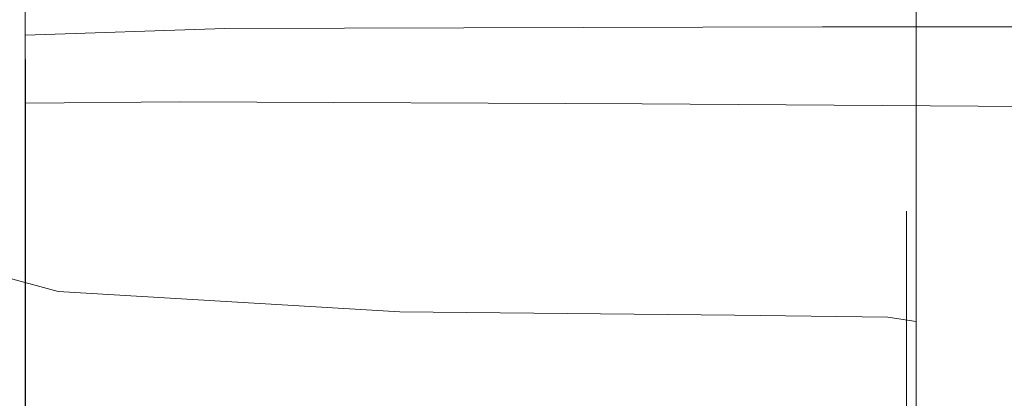
# Model space of a CAD drawing. Extents: x -176 to 106, y -437 to 0.
# Drawn here: x 25 to 38, y -42 to -37 of the extents above; entities that cross this region are included whole.
import ezdxf

# ---------------------------------------------------------------- set-up
doc = ezdxf.new("R2010")
doc.units = 0
doc.header["$LTSCALE"] = 500
doc.header["$MEASUREMENT"] = 0
doc.layers.add('CHROM', color=252, linetype='Continuous')

msp = doc.modelspace()

# ---------------------------------------------------------------- linework, layer by layer
at = {"layer": 'CHROM', "lineweight": 0}
for points, invisible_edges in [([(87.802, -53.739, 12.567), (87.802, -29.843, 12.567), (-85.69, -29.843, 12.567), (-85.69, -53.739, 12.567)], 5), ([(-85.69, -53.739, -12.433), (-85.69, -29.843, -12.433), (87.802, -29.843, -12.433), (87.802, -53.739, -12.433)], 5), ([(37.085, -36.604, 596.428), (37.285, -36.898, 596.204), (37.285, -35.324, 595.371), (37.085, -34.998, 595.578)], 15), ([(37.085, -34.998, 575.247), (37.285, -35.324, 575.452), (37.285, -36.898, 574.501), (37.085, -36.604, 574.276)], 15), ([(37.285, -36.898, 574.501), (37.285, -35.324, 575.452), (37.473, -35.783, 575.74), (37.473, -37.311, 574.816)], 15), ([(37.285, -36.898, 596.204), (37.473, -37.311, 595.889), (37.473, -35.783, 595.081), (37.285, -35.324, 595.371)], 15), ([(37.636, -36.374, 576.111), (37.636, -35.255, 577.256), (37.761, -36.035, 577.655), (37.761, -37.1, 576.566)], 15), ([(37.636, -36.374, 594.706), (37.761, -37.1, 594.246), (37.761, -36.035, 593.237), (37.636, -35.255, 593.644)], 15), ([(37.761, -35.428, 591.936), (37.761, -36.035, 593.237), (37.836, -36.962, 592.753), (37.836, -36.392, 591.532)], 15), ([(37.761, -36.035, 577.655), (37.761, -35.428, 578.956), (37.836, -36.392, 579.349), (37.836, -36.962, 578.128)], 15), ([(22.656, -35.731, 573.663), (25.041, -36.111, 573.919), (25.041, -37.793, 573.07), (22.656, -37.215, 572.614)], 15), ([(22.656, -37.215, 598.243), (25.041, -37.793, 597.664), (25.041, -36.111, 596.831), (22.656, -35.731, 597.174)], 15), ([(37.836, -37.056, 587.245), (37.761, -36.136, 587.368), (37.761, -35.632, 588.868), (37.836, -36.584, 588.653)], 15), ([(37.836, -36.584, 582.044), (37.761, -35.632, 581.826), (37.761, -36.136, 583.248), (37.836, -37.056, 583.378)], 15), ([(24.587, -35.915, 702.031), (24.587, -37.096, 703.3), (27.344, -37.005, 703.393), (27.344, -35.816, 702.116)], 12), ([(35.594, -35.794, 702.136), (27.344, -35.816, 702.116), (27.344, -37.005, 703.393), (35.594, -36.984, 703.414)], 11), ([(35.594, -35.794, 702.136), (35.594, -36.984, 703.414), (43.928, -36.976, 703.423), (43.928, -35.786, 702.145)], 13), ([(37.636, -36.374, 576.111), (37.636, -37.843, 575.222), (37.473, -37.311, 574.816), (37.473, -35.783, 575.74)], 15), ([(37.636, -36.374, 594.706), (37.473, -35.783, 595.081), (37.473, -37.311, 595.889), (37.636, -37.843, 595.483)], 15), ([(29.76, -38.044, 597.414), (29.76, -36.276, 596.682), (25.041, -36.111, 596.831), (25.041, -37.793, 597.664)], 15), ([(29.76, -38.044, 573.268), (25.041, -37.793, 573.07), (25.041, -36.111, 573.919), (29.76, -36.276, 574.029)], 15), ([(37.836, -36.962, 578.128), (37.836, -37.961, 577.106), (37.761, -37.1, 576.566), (37.761, -36.035, 577.655)], 15), ([(37.836, -36.962, 592.753), (37.761, -36.035, 593.237), (37.761, -37.1, 594.246), (37.836, -37.961, 593.701)], 15), ([(37.761, -36.555, 585.977), (37.761, -36.136, 587.368), (37.836, -37.056, 587.245), (37.836, -37.45, 585.939)], 15), ([(37.761, -36.555, 584.621), (37.836, -37.45, 584.666), (37.836, -37.056, 583.378), (37.761, -36.136, 583.248)], 15), ([(29.76, -38.044, 597.414), (34.378, -38.087, 597.371), (34.378, -36.305, 596.657), (29.76, -36.276, 596.682)], 15), ([(29.76, -36.276, 574.029), (34.378, -36.305, 574.048), (34.378, -38.087, 573.302), (29.76, -38.044, 573.268)], 15), ([(36.496, -36.339, 574.074), (36.496, -38.12, 573.331), (34.378, -38.087, 573.302), (34.378, -36.305, 574.048)], 15), ([(36.496, -36.339, 596.63), (34.378, -36.305, 596.657), (34.378, -38.087, 597.371), (36.496, -38.12, 597.34)], 15), ([(36.496, -38.12, 597.34), (36.886, -38.198, 597.268), (36.886, -36.427, 596.563), (36.496, -36.339, 596.63)], 13), ([(36.496, -36.339, 574.074), (36.886, -36.427, 574.141), (36.886, -38.198, 573.404), (36.496, -38.12, 573.331)], 15), ([(36.886, -36.427, 574.141), (37.085, -36.604, 574.276), (37.085, -38.353, 573.547), (36.886, -38.198, 573.404)], 7), ([(36.886, -38.198, 597.268), (37.085, -38.353, 597.125), (37.085, -36.604, 596.428), (36.886, -36.427, 596.563)], 15), ([(37.761, -38.497, 575.721), (37.636, -37.843, 575.222), (37.636, -36.374, 576.111), (37.761, -37.1, 576.566)], 15), ([(37.761, -37.1, 594.246), (37.636, -36.374, 594.706), (37.636, -37.843, 595.483), (37.761, -38.497, 594.986)], 15), ([(37.836, -36.293, 590.127), (37.874, -37.437, 589.76), (37.874, -37.704, 588.4), (37.836, -36.584, 588.653)], 15), ([(37.874, -37.528, 591.057), (37.874, -37.437, 589.76), (37.836, -36.293, 590.127), (37.836, -36.392, 591.532)], 15), ([(37.836, -36.584, 582.044), (37.874, -37.704, 582.299), (37.874, -37.437, 581.042), (37.836, -36.293, 580.68)], 15), ([(37.874, -37.528, 579.812), (37.836, -36.392, 579.349), (37.836, -36.293, 580.68), (37.874, -37.437, 581.042)], 15), ([(37.836, -36.392, 579.349), (37.874, -37.528, 579.812), (37.874, -38.053, 578.686), (37.836, -36.962, 578.128)], 15), ([(37.836, -36.392, 591.532), (37.836, -36.962, 592.753), (37.874, -38.053, 592.183), (37.874, -37.528, 591.057)], 15), ([(37.836, -37.45, 585.939), (37.836, -37.45, 584.666), (37.761, -36.555, 584.621), (37.761, -36.555, 585.977)], 15), ([(37.285, -36.898, 574.501), (37.285, -38.612, 573.787), (37.085, -38.353, 573.547), (37.085, -36.604, 574.276)], 15), ([(37.285, -36.898, 596.204), (37.085, -36.604, 596.428), (37.085, -38.353, 597.125), (37.285, -38.612, 596.886)], 15), ([(37.874, -38.141, 587.1), (37.836, -37.056, 587.245), (37.836, -36.584, 588.653), (37.874, -37.704, 588.4)], 15), ([(37.874, -37.704, 582.299), (37.836, -36.584, 582.044), (37.836, -37.056, 583.378), (37.874, -38.141, 583.531)], 15), ([(24.591, -38.038, 674.017), (24.587, -36.821, 675.249), (26.706, -36.751, 675.18), (26.722, -38.017, 673.99)], 14), ([(33.104, -38.047, 674.015), (26.722, -38.017, 673.99), (26.706, -36.751, 675.18), (33.04, -36.8, 675.228)], 15), ([(33.104, -38.047, 674.015), (33.04, -36.8, 675.228), (39.371, -36.861, 675.288), (39.485, -38.088, 674.055)], 7), ([(37.473, -37.311, 595.889), (37.285, -36.898, 596.204), (37.285, -38.612, 596.886), (37.473, -38.975, 596.552)], 15), ([(37.473, -37.311, 574.816), (37.473, -38.975, 574.122), (37.285, -38.612, 573.787), (37.285, -36.898, 574.501)], 15), ([(37.874, -38.053, 592.183), (37.836, -36.962, 592.753), (37.836, -37.961, 593.701), (37.874, -38.977, 593.059)], 15), ([(37.874, -38.053, 578.686), (37.874, -38.977, 577.742), (37.836, -37.961, 577.106), (37.836, -36.962, 578.128)], 15), ([(24.587, -38.384, 704.462), (27.344, -38.301, 704.561), (27.344, -37.005, 703.393), (24.587, -37.096, 703.3)], 7), ([(35.594, -38.281, 704.584), (35.594, -36.984, 703.414), (27.344, -37.005, 703.393), (27.344, -38.301, 704.561)], 15), ([(35.594, -38.281, 704.584), (43.928, -38.273, 704.593), (43.928, -36.976, 703.423), (35.594, -36.984, 703.414)], 15), ([(37.761, -38.497, 575.721), (37.761, -37.1, 576.566), (37.836, -37.961, 577.106), (37.836, -39.272, 576.313)], 15), ([(37.761, -37.1, 594.246), (37.761, -38.497, 594.986), (37.836, -39.272, 594.395), (37.836, -37.961, 593.701)], 15), ([(37.836, -37.45, 584.666), (37.874, -38.504, 584.719), (37.874, -38.141, 583.531), (37.836, -37.056, 583.378)], 15), ([(37.836, -37.45, 585.939), (37.836, -37.056, 587.245), (37.874, -38.141, 587.1), (37.874, -38.504, 585.895)], 15), ([(25.041, -37.793, 573.07), (25.041, -39.392, 572.277), (22.656, -38.706, 571.64), (22.656, -37.215, 572.614)], 15), ([(25.041, -39.392, 598.516), (25.041, -37.793, 597.664), (22.656, -37.215, 598.243), (22.656, -38.706, 599.288)], 15), ([(37.473, -37.311, 595.889), (37.473, -38.975, 596.552), (37.636, -39.444, 596.121), (37.636, -37.843, 595.483)], 15), ([(37.473, -37.311, 574.816), (37.636, -37.843, 575.222), (37.636, -39.444, 574.556), (37.473, -38.975, 574.122)], 15), ([(37.874, -38.504, 585.895), (37.874, -38.504, 584.719), (37.836, -37.45, 584.666), (37.836, -37.45, 585.939)], 15), ([(37.887, -39.014, 582.595), (37.887, -38.774, 581.466), (37.874, -37.437, 581.042), (37.874, -37.704, 582.299)], 15), ([(37.874, -37.528, 591.057), (37.887, -38.857, 590.503), (37.887, -38.774, 589.328), (37.874, -37.437, 589.76)], 15), ([(37.874, -37.528, 579.812), (37.874, -37.437, 581.042), (37.887, -38.774, 581.466), (37.887, -38.857, 580.352)], 15), ([(37.887, -39.014, 588.106), (37.874, -37.704, 588.4), (37.874, -37.437, 589.76), (37.887, -38.774, 589.328)], 15), ([(37.887, -39.329, 579.34), (37.874, -38.053, 578.686), (37.874, -37.528, 579.812), (37.887, -38.857, 580.352)], 15), ([(37.887, -38.857, 590.503), (37.874, -37.528, 591.057), (37.874, -38.053, 592.183), (37.887, -39.329, 591.515)], 15), ([(37.874, -38.141, 587.1), (37.874, -37.704, 588.4), (37.887, -39.014, 588.106), (37.887, -39.41, 586.928)], 15), ([(37.874, -37.704, 582.299), (37.874, -38.141, 583.531), (37.887, -39.41, 583.712), (37.887, -39.014, 582.595)], 15), ([(29.76, -39.69, 572.553), (25.041, -39.392, 572.277), (25.041, -37.793, 573.07), (29.76, -38.044, 573.268)], 15), ([(25.041, -37.793, 597.664), (25.041, -39.392, 598.516), (29.76, -39.69, 598.182), (29.76, -38.044, 597.414)], 15), ([(37.636, -37.843, 595.483), (37.636, -39.444, 596.121), (37.761, -40.018, 595.591), (37.761, -38.497, 594.986)], 15), ([(37.636, -37.843, 575.222), (37.761, -38.497, 575.721), (37.761, -40.018, 575.087), (37.636, -39.444, 574.556)], 15), ([(24.591, -38.038, 674.017), (26.722, -38.017, 673.99), (26.764, -39.378, 672.911), (24.591, -39.406, 672.952)], 6), ([(33.104, -38.047, 674.015), (33.273, -39.379, 672.905), (26.764, -39.378, 672.911), (26.722, -38.017, 673.99)], 7), ([(34.378, -38.087, 573.302), (34.378, -39.742, 572.6), (29.76, -39.69, 572.553), (29.76, -38.044, 573.268)], 15), ([(29.76, -39.69, 598.182), (34.378, -39.742, 598.124), (34.378, -38.087, 597.371), (29.76, -38.044, 597.414)], 15), ([(33.104, -38.047, 674.015), (39.485, -38.088, 674.055), (39.783, -39.391, 672.913), (33.273, -39.379, 672.905)], 13), ([(37.836, -37.961, 577.106), (37.874, -38.977, 577.742), (37.874, -40.185, 577.011), (37.836, -39.272, 576.313)], 15), ([(37.836, -37.961, 593.701), (37.836, -39.272, 594.395), (37.874, -40.185, 593.699), (37.874, -38.977, 593.059)], 15), ([(37.874, -38.053, 578.686), (37.887, -39.329, 579.34), (37.887, -40.166, 578.485), (37.874, -38.977, 577.742)], 15), ([(37.874, -38.053, 592.183), (37.874, -38.977, 593.059), (37.887, -40.166, 592.308), (37.887, -39.329, 591.515)], 15), ([(36.496, -39.773, 572.633), (34.378, -39.742, 572.6), (34.378, -38.087, 573.302), (36.496, -38.12, 573.331)], 15), ([(34.378, -38.087, 597.371), (34.378, -39.742, 598.124), (36.496, -39.773, 598.089), (36.496, -38.12, 597.34)], 15), ([(36.496, -38.12, 573.331), (36.886, -38.198, 573.404), (36.886, -39.841, 572.71), (36.496, -39.773, 572.633)], 13), ([(36.496, -39.773, 598.089), (36.886, -39.841, 598.012), (36.886, -38.198, 597.268), (36.496, -38.12, 597.34)], 15), ([(37.887, -39.41, 583.712), (37.874, -38.141, 583.531), (37.874, -38.504, 584.719), (37.887, -39.735, 584.78)], 15), ([(37.887, -39.735, 585.845), (37.874, -38.504, 585.895), (37.874, -38.141, 587.1), (37.887, -39.41, 586.928)], 15), ([(24.587, -38.384, 704.462), (24.587, -39.767, 705.507), (27.344, -39.693, 705.613), (27.344, -38.301, 704.561)], 14), ([(35.594, -38.281, 704.584), (27.344, -38.301, 704.561), (27.344, -39.693, 705.613), (35.594, -39.675, 705.637)], 15), ([(35.594, -38.281, 704.584), (35.594, -39.675, 705.637), (43.928, -39.666, 705.645), (43.928, -38.273, 704.593)], 15), ([(36.886, -39.841, 598.012), (37.085, -39.977, 597.861), (37.085, -38.353, 597.125), (36.886, -38.198, 597.268)], 7), ([(36.886, -38.198, 573.404), (37.085, -38.353, 573.547), (37.085, -39.977, 572.862), (36.886, -39.841, 572.71)], 15), ([(37.085, -38.353, 573.547), (37.285, -38.612, 573.787), (37.285, -40.203, 573.115), (37.085, -39.977, 572.862)], 15), ([(37.085, -39.977, 597.861), (37.285, -40.203, 597.607), (37.285, -38.612, 596.886), (37.085, -38.353, 597.125)], 15), ([(37.836, -39.272, 594.395), (37.761, -38.497, 594.986), (37.761, -40.018, 595.591), (37.836, -40.7, 594.964)], 15), ([(37.836, -40.7, 575.718), (37.761, -40.018, 575.087), (37.761, -38.497, 575.721), (37.836, -39.272, 576.313)], 15), ([(37.874, -38.504, 585.895), (37.887, -39.735, 585.845), (37.887, -39.735, 584.78), (37.874, -38.504, 584.719)], 15), ([(22.656, -39.985, 600.361), (25.041, -40.633, 599.556), (25.041, -39.392, 598.516), (22.656, -38.706, 599.288)], 6), ([(25.041, -39.392, 572.277), (25.041, -40.633, 571.237), (22.656, -39.985, 570.566), (22.656, -38.706, 571.64)], 13), ([(37.285, -38.612, 596.886), (37.285, -40.203, 597.607), (37.473, -40.52, 597.252), (37.473, -38.975, 596.552)], 15), ([(37.285, -38.612, 573.787), (37.473, -38.975, 574.122), (37.473, -40.52, 573.471), (37.285, -40.203, 573.115)], 15), ([(37.887, -38.857, 580.352), (37.887, -38.774, 581.466), (37.887, -40.327, 581.959), (37.887, -40.399, 580.977)], 15), ([(37.887, -40.533, 587.767), (37.887, -39.014, 588.106), (37.887, -38.774, 589.328), (37.887, -40.327, 588.825)], 15), ([(37.887, -40.533, 582.938), (37.887, -40.327, 581.959), (37.887, -38.774, 581.466), (37.887, -39.014, 582.595)], 15), ([(37.887, -38.857, 590.503), (37.887, -40.399, 589.862), (37.887, -40.327, 588.825), (37.887, -38.774, 589.328)], 15), ([(37.887, -40.399, 589.862), (37.887, -38.857, 590.503), (37.887, -39.329, 591.515), (37.887, -40.809, 590.738)], 15), ([(37.887, -40.809, 580.1), (37.887, -39.329, 579.34), (37.887, -38.857, 580.352), (37.887, -40.399, 580.977)], 15), ([(37.636, -40.929, 596.794), (37.636, -39.444, 596.121), (37.473, -38.975, 596.552), (37.473, -40.52, 597.252)], 15), ([(37.636, -39.444, 574.556), (37.636, -40.929, 573.929), (37.473, -40.52, 573.471), (37.473, -38.975, 574.122)], 15), ([(37.887, -41.251, 592.884), (37.887, -40.166, 592.308), (37.874, -38.977, 593.059), (37.874, -40.185, 593.699)], 15), ([(37.887, -40.166, 578.485), (37.887, -41.251, 577.827), (37.874, -40.185, 577.011), (37.874, -38.977, 577.742)], 15), ([(37.887, -39.014, 582.595), (37.887, -39.41, 583.712), (37.887, -40.882, 583.923), (37.887, -40.533, 582.938)], 15), ([(37.887, -39.41, 586.928), (37.887, -39.014, 588.106), (37.887, -40.533, 587.767), (37.887, -40.882, 586.728)], 15), ([(37.874, -40.185, 593.699), (37.836, -39.272, 594.395), (37.836, -40.7, 594.964), (37.874, -41.505, 594.224)], 15), ([(37.874, -41.505, 576.461), (37.836, -40.7, 575.718), (37.836, -39.272, 576.313), (37.874, -40.185, 577.011)], 15), ([(24.591, -40.861, 672.01), (24.591, -39.406, 672.952), (26.764, -39.378, 672.911), (26.829, -40.835, 671.963)], 14), ([(29.76, -40.914, 571.528), (25.041, -40.633, 571.237), (25.041, -39.392, 572.277), (29.76, -39.69, 572.553)], 14), ([(29.76, -39.69, 598.182), (25.041, -39.392, 598.516), (25.041, -40.633, 599.556), (29.76, -40.914, 599.207)], 11), ([(33.532, -40.828, 671.945), (26.829, -40.835, 671.963), (26.764, -39.378, 672.911), (33.273, -39.379, 672.905)], 15), ([(33.532, -40.828, 671.945), (33.273, -39.379, 672.905), (39.783, -39.391, 672.913), (40.236, -40.83, 671.943)], 15), ([(37.887, -39.329, 579.34), (37.887, -40.809, 580.1), (37.887, -41.546, 579.345), (37.887, -40.166, 578.485)], 15), ([(37.887, -39.329, 591.515), (37.887, -40.166, 592.308), (37.887, -41.546, 591.438), (37.887, -40.809, 590.738)], 15), ([(37.887, -41.162, 585.789), (37.887, -39.735, 585.845), (37.887, -39.41, 586.928), (37.887, -40.882, 586.728)], 15), ([(37.887, -40.882, 583.923), (37.887, -39.41, 583.712), (37.887, -39.735, 584.78), (37.887, -41.162, 584.849)], 15), ([(19.316, -39.528, 29.867), (34.247, -39.528, 29.867), (34.247, -39.757, 27.795), (19.315, -39.757, 27.795)], 15), ([(19.316, -39.528, 29.867), (19.316, -39.687, 31.946), (34.247, -39.687, 31.946), (34.247, -39.528, 29.867)], 15), ([(36.754, -39.757, 27.795), (34.247, -39.757, 27.795), (34.247, -39.528, 29.867), (36.754, -39.528, 29.867)], 7), ([(36.754, -39.687, 31.946), (36.754, -39.528, 29.867), (34.247, -39.528, 29.867), (34.247, -39.687, 31.946)], 15), ([(36.754, -39.757, 27.795), (36.754, -39.528, 29.867), (36.777, -39.642, 29.869), (36.776, -39.981, 27.841)], 15), ([(36.754, -39.687, 31.946), (36.776, -39.913, 31.908), (36.777, -39.642, 29.869), (36.754, -39.528, 29.867)], 7), ([(37.761, -41.43, 596.231), (37.761, -40.018, 595.591), (37.636, -39.444, 596.121), (37.636, -40.929, 596.794)], 15), ([(37.761, -41.43, 574.492), (37.636, -40.929, 573.929), (37.636, -39.444, 574.556), (37.761, -40.018, 575.087)], 15), ([(19.316, -40.222, 33.961), (34.247, -40.222, 33.961), (34.247, -39.687, 31.946), (19.316, -39.687, 31.946)], 15), ([(35.594, -41.154, 706.564), (35.594, -39.675, 705.637), (27.344, -39.693, 705.613), (27.344, -41.171, 706.54)], 15), ([(36.754, -39.687, 31.946), (34.247, -39.687, 31.946), (34.247, -40.222, 33.961), (36.754, -40.222, 33.961)], 7), ([(35.594, -41.154, 706.564), (43.928, -41.146, 706.573), (43.928, -39.666, 705.645), (35.594, -39.675, 705.637)], 15), ([(36.754, -39.687, 31.946), (36.754, -40.222, 33.961), (36.777, -40.329, 33.922), (36.776, -39.913, 31.908)], 15), ([(36.781, -40.815, 31.755), (36.781, -40.672, 29.886), (36.777, -39.642, 29.869), (36.776, -39.913, 31.908)], 15), ([(36.781, -40.878, 28.024), (36.776, -39.981, 27.841), (36.777, -39.642, 29.869), (36.781, -40.672, 29.886)], 15), ([(19.315, -40.36, 25.799), (19.315, -39.757, 27.795), (34.247, -39.757, 27.795), (34.247, -40.36, 25.799)], 15), ([(24.587, -41.236, 706.428), (27.344, -41.171, 706.54), (27.344, -39.693, 705.613), (24.587, -39.767, 705.507)], 7), ([(29.76, -40.914, 599.207), (34.378, -40.962, 599.147), (34.378, -39.742, 598.124), (29.76, -39.69, 598.182)], 14), ([(29.76, -39.69, 572.553), (34.378, -39.742, 572.6), (34.378, -40.962, 571.577), (29.76, -40.914, 571.528)], 11), ([(36.754, -39.757, 27.795), (36.754, -40.36, 25.799), (34.247, -40.36, 25.799), (34.247, -39.757, 27.795)], 15), ([(36.496, -39.773, 598.089), (34.378, -39.742, 598.124), (34.378, -40.962, 599.147), (36.496, -40.99, 599.11)], 15), ([(36.496, -40.99, 571.613), (34.378, -40.962, 571.577), (34.378, -39.742, 572.6), (36.496, -39.773, 572.633)], 15), ([(36.496, -40.99, 599.11), (36.886, -41.051, 599.027), (36.886, -39.841, 598.012), (36.496, -39.773, 598.089)], 12), ([(36.496, -40.99, 571.613), (36.496, -39.773, 572.633), (36.886, -39.841, 572.71), (36.886, -41.051, 571.696)], 15), ([(36.754, -39.757, 27.795), (36.776, -39.981, 27.841), (36.777, -40.465, 25.842), (36.754, -40.36, 25.799)], 7), ([(37.887, -39.735, 585.845), (37.887, -41.162, 585.789), (37.887, -41.162, 584.849), (37.887, -39.735, 584.78)], 15), ([(36.781, -40.815, 31.755), (36.776, -39.913, 31.908), (36.777, -40.329, 33.922), (36.781, -41.296, 33.566)], 15), ([(36.886, -41.051, 599.027), (37.085, -41.172, 598.863), (37.085, -39.977, 597.861), (36.886, -39.841, 598.012)], 15), ([(36.886, -41.051, 571.696), (36.886, -39.841, 572.71), (37.085, -39.977, 572.862), (37.085, -41.172, 571.86)], 14), ([(25.041, -41.551, 600.816), (25.041, -40.633, 599.556), (22.656, -39.985, 600.361), (22.656, -41.072, 601.478)], 11), ([(25.041, -41.551, 569.919), (22.656, -41.072, 569.378), (22.656, -39.985, 570.566), (25.041, -40.633, 571.237)], 15), ([(36.781, -40.878, 28.024), (36.781, -41.42, 26.23), (36.777, -40.465, 25.842), (36.776, -39.981, 27.841)], 15), ([(37.285, -40.203, 597.607), (37.085, -39.977, 597.861), (37.085, -41.172, 598.863), (37.285, -41.374, 598.589)], 15), ([(37.285, -41.374, 572.133), (37.085, -41.172, 571.86), (37.085, -39.977, 572.862), (37.285, -40.203, 573.115)], 15), ([(37.761, -41.43, 596.231), (37.836, -42.026, 595.564), (37.836, -40.7, 594.964), (37.761, -40.018, 595.591)], 15), ([(37.761, -41.43, 574.492), (37.761, -40.018, 575.087), (37.836, -40.7, 575.718), (37.836, -42.026, 575.159)], 15), ([(19.316, -40.222, 33.961), (19.316, -41.121, 35.842), (34.247, -41.121, 35.842), (34.247, -40.222, 33.961)], 15), ([(36.754, -41.121, 35.842), (36.754, -40.222, 33.961), (34.247, -40.222, 33.961), (34.247, -41.121, 35.842)], 15), ([(36.754, -41.121, 35.842), (36.776, -41.318, 35.725), (36.777, -40.329, 33.922), (36.754, -40.222, 33.961)], 7), ([(37.473, -40.52, 597.252), (37.285, -40.203, 597.607), (37.285, -41.374, 598.589), (37.473, -41.657, 598.206)], 15), ([(37.473, -41.657, 572.517), (37.285, -41.374, 572.133), (37.285, -40.203, 573.115), (37.473, -40.52, 573.471)], 15), ([(37.874, -40.185, 593.699), (37.874, -41.505, 594.224), (37.887, -42.446, 593.36), (37.887, -41.251, 592.884)], 15), ([(37.874, -41.505, 576.461), (37.874, -40.185, 577.011), (37.887, -41.251, 577.827), (37.887, -42.446, 577.329)], 15), ([(37.887, -42.486, 591.938), (37.887, -41.546, 591.438), (37.887, -40.166, 592.308), (37.887, -41.251, 592.884)], 15), ([(37.887, -41.546, 579.345), (37.887, -42.486, 578.775), (37.887, -41.251, 577.827), (37.887, -40.166, 578.485)], 15), ([(19.315, -40.36, 25.799), (34.247, -40.36, 25.799), (34.247, -41.322, 23.949), (19.315, -41.322, 23.949)], 15), ([(36.754, -41.322, 23.949), (34.247, -41.322, 23.949), (34.247, -40.36, 25.799), (36.754, -40.36, 25.799)], 7), ([(36.754, -41.322, 23.949), (36.754, -40.36, 25.799), (36.777, -40.465, 25.842), (36.776, -41.514, 24.073)], 15), ([(36.781, -42.104, 35.256), (36.781, -41.296, 33.566), (36.777, -40.329, 33.922), (36.776, -41.318, 35.725)], 15), ([(37.887, -40.533, 587.767), (37.887, -40.327, 588.825), (37.887, -42.114, 588.244), (37.887, -42.281, 587.379)], 15), ([(37.887, -40.533, 582.938), (37.887, -42.281, 583.33), (37.887, -42.114, 582.529), (37.887, -40.327, 581.959)], 15), ([(37.887, -42.176, 589.126), (37.887, -42.114, 588.244), (37.887, -40.327, 588.825), (37.887, -40.399, 589.862)], 15), ([(37.887, -42.176, 581.694), (37.887, -40.399, 580.977), (37.887, -40.327, 581.959), (37.887, -42.114, 582.529)], 15), ([(36.781, -42.284, 24.568), (36.776, -41.514, 24.073), (36.777, -40.465, 25.842), (36.781, -41.42, 26.23)], 15), ([(37.887, -40.399, 589.862), (37.887, -40.809, 590.738), (37.887, -42.511, 589.842), (37.887, -42.176, 589.126)], 15), ([(37.887, -40.809, 580.1), (37.887, -40.399, 580.977), (37.887, -42.176, 581.694), (37.887, -42.511, 580.977)], 15), ([(25.041, -41.551, 569.919), (25.041, -40.633, 571.237), (29.76, -40.914, 571.528), (29.76, -41.759, 570.154)], 15), ([(25.041, -40.633, 599.556), (25.041, -41.551, 600.816), (29.76, -41.759, 600.528), (29.76, -40.914, 599.207)], 15), ([(37.473, -40.52, 597.252), (37.473, -41.657, 598.206), (37.636, -42.022, 597.711), (37.636, -40.929, 596.794)], 15), ([(37.473, -41.657, 572.517), (37.473, -40.52, 573.471), (37.636, -40.929, 573.929), (37.636, -42.022, 573.013)], 15), ([(37.887, -42.578, 586.495), (37.887, -40.882, 586.728), (37.887, -40.533, 587.767), (37.887, -42.281, 587.379)], 15), ([(37.887, -42.281, 583.33), (37.887, -40.533, 582.938), (37.887, -40.882, 583.923), (37.887, -42.578, 584.168)], 15), ([(36.781, -40.815, 31.755), (36.781, -42.401, 31.486), (36.781, -42.472, 29.917), (36.781, -40.672, 29.886)], 15), ([(36.781, -40.878, 28.024), (36.781, -40.672, 29.886), (36.781, -42.472, 29.917), (36.781, -42.454, 28.346)], 15), ([(37.836, -42.026, 575.159), (37.836, -40.7, 575.718), (37.874, -41.505, 576.461), (37.874, -42.726, 575.945)], 15), ([(37.836, -40.7, 594.964), (37.836, -42.026, 595.564), (37.874, -42.726, 594.778), (37.874, -41.505, 594.224)], 15), ([(24.591, -40.861, 672.01), (26.829, -40.835, 671.963), (26.908, -42.372, 671.149), (24.591, -42.394, 671.199)], 7), ([(33.532, -40.828, 671.945), (33.848, -42.367, 671.13), (26.908, -42.372, 671.149), (26.829, -40.835, 671.963)], 15), ([(33.532, -40.828, 671.945), (40.236, -40.83, 671.943), (40.828, -42.37, 671.127), (33.848, -42.367, 671.13)], 15), ([(36.781, -40.815, 31.755), (36.781, -41.296, 33.566), (36.781, -42.985, 32.944), (36.781, -42.401, 31.486)], 15), ([(36.781, -40.878, 28.024), (36.781, -42.454, 28.346), (36.781, -43.087, 26.909), (36.781, -41.42, 26.23)], 15), ([(37.887, -42.511, 580.977), (37.887, -43.138, 580.335), (37.887, -41.546, 579.345), (37.887, -40.809, 580.1)], 15), ([(37.887, -42.511, 589.842), (37.887, -40.809, 590.738), (37.887, -41.546, 591.438), (37.887, -43.138, 590.438)], 15), ([(37.887, -41.162, 585.789), (37.887, -40.882, 586.728), (37.887, -42.578, 586.495), (37.887, -42.803, 585.726)], 15), ([(37.887, -40.882, 583.923), (37.887, -41.162, 584.849), (37.887, -42.803, 584.927), (37.887, -42.578, 584.168)], 15), ([(34.378, -41.794, 600.479), (34.378, -40.962, 599.147), (29.76, -40.914, 599.207), (29.76, -41.759, 600.528)], 15), ([(34.378, -40.962, 571.577), (34.378, -41.794, 570.194), (29.76, -41.759, 570.154), (29.76, -40.914, 571.528)], 15), ([(36.496, -41.819, 570.23), (34.378, -41.794, 570.194), (34.378, -40.962, 571.577), (36.496, -40.99, 571.613)], 11), ([(36.496, -40.99, 599.11), (34.378, -40.962, 599.147), (34.378, -41.794, 600.479), (36.496, -41.819, 600.441)], 14), ([(36.496, -41.819, 600.441), (36.886, -41.875, 600.35), (36.886, -41.051, 599.027), (36.496, -40.99, 599.11)], 13), ([(36.496, -40.99, 571.613), (36.886, -41.051, 571.696), (36.886, -41.875, 570.321), (36.496, -41.819, 570.23)], 14), ([(37.636, -42.022, 573.013), (37.636, -40.929, 573.929), (37.761, -41.43, 574.492), (37.761, -42.47, 573.62)], 15), ([(37.636, -40.929, 596.794), (37.636, -42.022, 597.711), (37.761, -42.47, 597.103), (37.761, -41.43, 596.231)], 15), ([(19.316, -42.348, 37.528), (34.247, -42.348, 37.528), (34.247, -41.121, 35.842), (19.316, -41.121, 35.842)], 15), ([(25.041, -42.497, 602.186), (25.041, -41.551, 600.816), (22.656, -41.072, 601.478), (22.656, -42.217, 602.616)], 3), ([(22.656, -41.072, 569.378), (25.041, -41.551, 569.919), (25.041, -42.497, 568.564), (22.656, -42.217, 568.221)], 7), ([(24.587, -41.236, 706.428), (24.587, -42.778, 707.218), (27.344, -42.724, 707.335), (27.344, -41.171, 706.54)], 14), ([(35.594, -41.154, 706.564), (27.344, -41.171, 706.54), (27.344, -42.724, 707.335), (35.594, -42.708, 707.36)], 15), ([(36.754, -41.121, 35.842), (34.247, -41.121, 35.842), (34.247, -42.348, 37.528), (36.754, -42.348, 37.528)], 3), ([(35.594, -41.154, 706.564), (35.594, -42.708, 707.36), (43.928, -42.7, 707.368), (43.928, -41.146, 706.573)], 15), ([(36.754, -41.121, 35.842), (36.754, -42.348, 37.528), (36.777, -42.433, 37.453), (36.776, -41.318, 35.725)], 15), ([(36.886, -41.051, 599.027), (36.886, -41.875, 600.35), (37.085, -41.986, 600.17), (37.085, -41.172, 598.863)], 15), ([(36.886, -41.875, 570.321), (36.886, -41.051, 571.696), (37.085, -41.172, 571.86), (37.085, -41.986, 570.502)], 14), ([(37.085, -41.986, 570.502), (37.085, -41.172, 571.86), (37.285, -41.374, 572.133), (37.285, -42.171, 570.803)], 15), ([(37.085, -41.172, 598.863), (37.085, -41.986, 600.17), (37.285, -42.171, 599.87), (37.285, -41.374, 598.589)], 15), ([(37.887, -42.803, 584.927), (37.887, -41.162, 584.849), (37.887, -41.162, 585.789), (37.887, -42.803, 585.726)], 15), ([(36.781, -42.104, 35.256), (36.776, -41.318, 35.725), (36.777, -42.433, 37.453), (36.781, -43.206, 36.771)], 15), ([(36.781, -42.104, 35.256), (36.781, -43.486, 34.433), (36.781, -42.985, 32.944), (36.781, -41.296, 33.566)], 15), ([(37.887, -41.251, 592.884), (37.887, -42.446, 593.36), (37.887, -43.541, 592.358), (37.887, -42.486, 591.938)], 15), ([(37.887, -42.446, 577.329), (37.887, -41.251, 577.827), (37.887, -42.486, 578.775), (37.887, -43.541, 578.336)], 15), ([(19.315, -42.605, 22.306), (19.315, -41.322, 23.949), (34.247, -41.322, 23.949), (34.247, -42.605, 22.306)], 15), ([(36.754, -41.322, 23.949), (36.754, -42.605, 22.306), (34.247, -42.605, 22.306), (34.247, -41.322, 23.949)], 13), ([(36.754, -41.322, 23.949), (36.776, -41.514, 24.073), (36.777, -42.688, 22.384), (36.754, -42.605, 22.306)], 7), ([(36.781, -42.284, 24.568), (36.781, -41.42, 26.23), (36.781, -43.087, 26.909), (36.781, -43.638, 25.438)], 15), ([(37.285, -42.171, 599.87), (37.473, -42.431, 599.449), (37.473, -41.657, 598.206), (37.285, -41.374, 598.589)], 15), ([(37.285, -42.171, 570.803), (37.285, -41.374, 572.133), (37.473, -41.657, 572.517), (37.473, -42.431, 571.226)], 15), ([(37.836, -43.002, 596.382), (37.836, -42.026, 595.564), (37.761, -41.43, 596.231), (37.761, -42.47, 597.103)], 15), ([(37.836, -42.026, 575.159), (37.836, -43.002, 574.341), (37.761, -42.47, 573.62), (37.761, -41.43, 574.492)], 15), ([(29.76, -42.619, 601.999), (29.76, -41.759, 600.528), (25.041, -41.551, 600.816), (25.041, -42.497, 602.186)], 15), ([(25.041, -42.497, 568.564), (25.041, -41.551, 569.919), (29.76, -41.759, 570.154), (29.76, -42.619, 568.712)], 7), ([(36.781, -42.284, 24.568), (36.781, -43.437, 23.091), (36.777, -42.688, 22.384), (36.776, -41.514, 24.073)], 15), ([(37.887, -42.446, 593.36), (37.874, -41.505, 594.224), (37.874, -42.726, 594.778), (37.887, -43.544, 593.859)], 15), ([(37.887, -42.446, 577.329), (37.887, -43.544, 576.865), (37.874, -42.726, 575.945), (37.874, -41.505, 576.461)], 15), ([(37.887, -42.486, 591.938), (37.887, -43.905, 590.848), (37.887, -43.138, 590.438), (37.887, -41.546, 591.438)], 15), ([(37.887, -41.546, 579.345), (37.887, -43.138, 580.335), (37.887, -43.905, 579.868), (37.887, -42.486, 578.775)], 15), ([(37.636, -42.022, 597.711), (37.473, -41.657, 598.206), (37.473, -42.431, 599.449), (37.636, -42.766, 598.906)], 15), ([(37.636, -42.766, 571.771), (37.473, -42.431, 571.226), (37.473, -41.657, 572.517), (37.636, -42.022, 573.013)], 15), ([(29.76, -42.619, 601.999), (34.378, -42.64, 601.968), (34.378, -41.794, 600.479), (29.76, -41.759, 600.528)], 15), ([(29.76, -42.619, 568.712), (29.76, -41.759, 570.154), (34.378, -41.794, 570.194), (34.378, -42.64, 568.737)], 15), ([(36.496, -42.66, 568.774), (34.378, -42.64, 568.737), (34.378, -41.794, 570.194), (36.496, -41.819, 570.23)], 15), ([(36.496, -41.819, 600.441), (34.378, -41.794, 600.479), (34.378, -42.64, 601.968), (36.496, -42.66, 601.929)], 15), ([(36.496, -42.66, 601.929), (36.886, -42.711, 601.83), (36.886, -41.875, 600.35), (36.496, -41.819, 600.441)], 13), ([(36.496, -41.819, 570.23), (36.886, -41.875, 570.321), (36.886, -42.711, 568.874), (36.496, -42.66, 568.774)], 15), ([(36.886, -41.875, 570.321), (37.085, -41.986, 570.502), (37.085, -42.812, 569.072), (36.886, -42.711, 568.874)], 7), ([(36.886, -42.711, 601.83), (37.085, -42.812, 601.632), (37.085, -41.986, 600.17), (36.886, -41.875, 600.35)], 15), ([(37.285, -42.98, 569.402), (37.085, -42.812, 569.072), (37.085, -41.986, 570.502), (37.285, -42.171, 570.803)], 15), ([(37.285, -42.98, 601.303), (37.285, -42.171, 599.87), (37.085, -41.986, 600.17), (37.085, -42.812, 601.632)], 15), ([(36.781, -42.104, 35.256), (36.781, -43.206, 36.771), (36.781, -44.557, 35.581), (36.781, -43.486, 34.433)], 15), ([(37.761, -42.47, 597.103), (37.636, -42.022, 597.711), (37.636, -42.766, 598.906), (37.761, -43.178, 598.24)], 15), ([(37.761, -43.178, 572.439), (37.636, -42.766, 571.771), (37.636, -42.022, 573.013), (37.761, -42.47, 573.62)], 15), ([(37.874, -42.726, 575.945), (37.874, -43.628, 575.189), (37.836, -43.002, 574.341), (37.836, -42.026, 575.159)], 15), ([(37.874, -43.628, 595.534), (37.874, -42.726, 594.778), (37.836, -42.026, 595.564), (37.836, -43.002, 596.382)], 15)]:
    msp.add_3dface(points, dxfattribs=dict(at, invisible_edges=invisible_edges))

doc.saveas('drawing.dxf')
